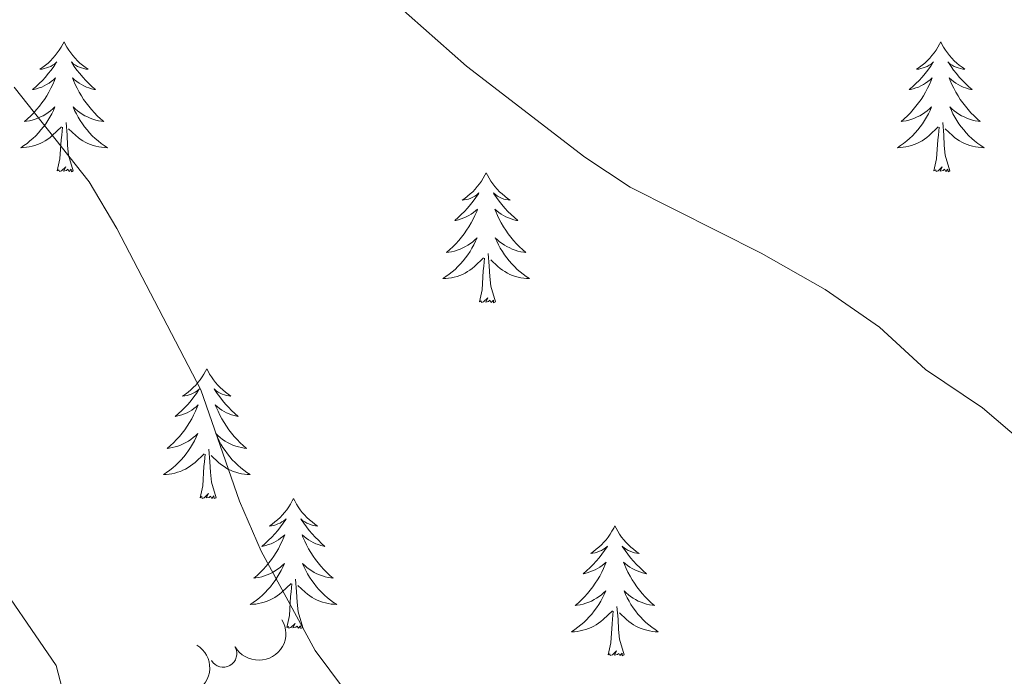
# Model space of a CAD drawing. Units: metres. Extents: x 647907 to 652425, y 715942 to 719008.
# Drawn here: x 648836 to 648926, y 716911 to 716971 of the extents above; entities that cross this region are included whole.
import ezdxf

# ---------------------------------------------------------------- set-up
doc = ezdxf.new("R2010")
doc.units = ezdxf.units.M
doc.header["$MEASUREMENT"] = 0
for name, color, linetype, lineweight in [('Carátula', 7, 'Continuous', 5), ('Elementos auxiliares', 7, 'Continuous', 5), ('Entidades rústicas y varios', 7, 'Continuous', 5), ('Relieve y altimetría', 7, 'Continuous', 5)]:
    doc.layers.add(name, color=color, linetype=linetype, lineweight=lineweight)

msp = doc.modelspace()

# ---------------------------------------------------------------- linework, layer by layer
at = {"layer": 'Carátula', "color": 7, "linetype": 'Continuous', "lineweight": 5}
msp.add_3dface([(647970.8800000001, 715942.27), (652424.8300000001, 716038.8), (652360.48, 719008.1200000001), (647906.52, 718911.5800000001)], dxfattribs=at)
at = {"layer": 'Elementos auxiliares', "color": 250, "linetype": 'Continuous', "lineweight": 5}
msp.add_3dface([(652256.46, 716429), (648837.1799999999, 716354.8900000001), (648787.6000000001, 718668.3400000001), (652205.76, 718742.46)], dxfattribs=at)
at = {"layer": 'Entidades rústicas y varios', "color": 92, "linetype": 'Continuous', "lineweight": 5, "flags": 128}
for points in [[(648839.69, 716968.75), (648839.5800000001, 716968.53), (648839.4199999999, 716968.25), (648839.25, 716967.99), (648839.0700000001, 716967.73), (648838.8800000001, 716967.48), (648838.6699999999, 716967.24), (648838.45, 716967.02), (648838.22, 716966.8), (648837.98, 716966.6000000001), (648837.73, 716966.4099999999), (648837.47, 716966.23), (648837.6699999999, 716966.25), (648837.8700000001, 716966.29), (648838.0700000001, 716966.3500000001), (648838.27, 716966.4199999999), (648838.46, 716966.5), (648838.6399999999, 716966.6000000001), (648838.81, 716966.71), (648839.02, 716966.8999999999), (648838.97, 716966.8400000001), (648838.74, 716966.49), (648838.5, 716966.1599999999), (648838.24, 716965.8300000001), (648837.98, 716965.52), (648837.7, 716965.21), (648837.3999999999, 716964.9199999999), (648837.1000000001, 716964.6300000001), (648836.79, 716964.3600000001), (648836.9099999999, 716964.3800000001), (648837.1599999999, 716964.44), (648837.3999999999, 716964.52), (648837.6399999999, 716964.6000000001), (648837.8700000001, 716964.71), (648838.0900000001, 716964.8200000001), (648838.31, 716964.96), (648838.51, 716965.1000000001), (648838.71, 716965.26), (648838.8999999999, 716965.4299999999), (648838.81, 716965.21), (648838.6499999999, 716964.8400000001), (648838.48, 716964.49), (648838.3, 716964.1400000001), (648838.1000000001, 716963.8), (648837.8899999999, 716963.47), (648837.6599999999, 716963.1499999999), (648837.4199999999, 716962.8400000001), (648837.1699999999, 716962.54), (648836.8999999999, 716962.24), (648836.6300000001, 716961.96), (648836.3400000001, 716961.69), (648836.05, 716961.44), (648836.24, 716961.46), (648836.51, 716961.51), (648836.77, 716961.5700000001), (648837.03, 716961.6499999999), (648837.29, 716961.74), (648837.53, 716961.8500000001), (648837.78, 716961.97), (648838.01, 716962.1100000001), (648838.23, 716962.26), (648838.45, 716962.4299999999), (648838.6599999999, 716962.6000000001), (648838.8500000001, 716962.79), (648838.71, 716962.46), (648838.56, 716962.1400000001), (648838.3899999999, 716961.8300000001), (648838.2, 716961.52), (648838.01, 716961.23), (648837.8, 716960.94), (648837.5700000001, 716960.6599999999), (648837.3400000001, 716960.3900000001), (648837.0900000001, 716960.1300000001), (648836.8300000001, 716959.8900000001), (648836.56, 716959.6599999999), (648836.29, 716959.4299999999), (648836, 716959.22), (648835.71, 716959.03), (648835.97, 716959.04), (648836.24, 716959.0700000001), (648836.5, 716959.1100000001), (648836.76, 716959.1599999999), (648837.01, 716959.24), (648837.26, 716959.3200000001), (648837.5, 716959.4299999999), (648837.74, 716959.54), (648837.97, 716959.6699999999), (648838.2, 716959.8200000001), (648838.4099999999, 716959.98), (648838.6100000001, 716960.1499999999), (648839.46, 716960.95)], [(648839.69, 716968.75), (648839.8, 716968.53), (648839.95, 716968.25), (648840.1200000001, 716967.99), (648840.3, 716967.73), (648840.5, 716967.48), (648840.7, 716967.24), (648840.9199999999, 716967.02), (648841.1499999999, 716966.8), (648841.3899999999, 716966.6000000001), (648841.6399999999, 716966.4099999999), (648841.8999999999, 716966.23), (648841.7, 716966.25), (648841.5, 716966.29), (648841.3, 716966.3500000001), (648841.1100000001, 716966.4199999999), (648840.9199999999, 716966.5), (648840.74, 716966.6000000001), (648840.56, 716966.71), (648840.3600000001, 716966.8999999999), (648840.3999999999, 716966.8400000001), (648840.6300000001, 716966.49), (648840.8700000001, 716966.1599999999), (648841.1300000001, 716965.8300000001), (648841.3999999999, 716965.52), (648841.6799999999, 716965.21), (648841.97, 716964.9199999999), (648842.27, 716964.6300000001), (648842.5800000001, 716964.3600000001), (648842.46, 716964.3800000001), (648842.22, 716964.44), (648841.97, 716964.52), (648841.74, 716964.6000000001), (648841.51, 716964.71), (648841.28, 716964.8200000001), (648841.0700000001, 716964.96), (648840.8600000001, 716965.1000000001), (648840.6599999999, 716965.26), (648840.48, 716965.4299999999), (648840.56, 716965.21), (648840.72, 716964.8400000001), (648840.8899999999, 716964.49), (648841.0800000001, 716964.1400000001), (648841.28, 716963.8), (648841.49, 716963.47), (648841.72, 716963.1499999999), (648841.95, 716962.8400000001), (648842.2, 716962.54), (648842.47, 716962.24), (648842.74, 716961.96), (648843.03, 716961.69), (648843.3300000001, 716961.44), (648843.1300000001, 716961.46), (648842.8600000001, 716961.51), (648842.6000000001, 716961.5700000001), (648842.3400000001, 716961.6499999999), (648842.0900000001, 716961.74), (648841.8400000001, 716961.8500000001), (648841.6000000001, 716961.97), (648841.3600000001, 716962.1100000001), (648841.1399999999, 716962.26), (648840.9199999999, 716962.4299999999), (648840.72, 716962.6000000001), (648840.52, 716962.79), (648840.6599999999, 716962.46), (648840.8200000001, 716962.1400000001), (648840.99, 716961.8300000001), (648841.1699999999, 716961.52), (648841.3700000001, 716961.23), (648841.5800000001, 716960.94), (648841.8, 716960.6599999999), (648842.04, 716960.3900000001), (648842.28, 716960.1300000001), (648842.54, 716959.8900000001), (648842.81, 716959.6599999999), (648843.0900000001, 716959.4299999999), (648843.3800000001, 716959.22), (648843.6699999999, 716959.03), (648843.3999999999, 716959.04), (648843.1399999999, 716959.0700000001), (648842.8800000001, 716959.1100000001), (648842.6200000001, 716959.1599999999), (648842.3600000001, 716959.24), (648842.1100000001, 716959.3200000001), (648841.8700000001, 716959.4299999999), (648841.6300000001, 716959.54), (648841.3999999999, 716959.6699999999), (648841.1799999999, 716959.8200000001), (648840.97, 716959.98), (648840.76, 716960.1499999999), (648840.1000000001, 716960.77)], [(648920.19, 716968.75), (648920.0800000001, 716968.53), (648919.9299999999, 716968.25), (648919.76, 716967.99), (648919.5800000001, 716967.73), (648919.3800000001, 716967.48), (648919.1799999999, 716967.24), (648918.96, 716967.02), (648918.73, 716966.8), (648918.49, 716966.6000000001), (648918.24, 716966.4099999999), (648917.98, 716966.23), (648918.1699999999, 716966.25), (648918.3800000001, 716966.29), (648918.5800000001, 716966.3500000001), (648918.77, 716966.4199999999), (648918.96, 716966.5), (648919.1399999999, 716966.6000000001), (648919.3200000001, 716966.71), (648919.52, 716966.8999999999), (648919.48, 716966.8400000001), (648919.25, 716966.49), (648919.01, 716966.1599999999), (648918.75, 716965.8300000001), (648918.48, 716965.52), (648918.2, 716965.21), (648917.9099999999, 716964.9199999999), (648917.6100000001, 716964.6300000001), (648917.29, 716964.3600000001), (648917.4199999999, 716964.3800000001), (648917.6599999999, 716964.44), (648917.9099999999, 716964.52), (648918.1399999999, 716964.6000000001), (648918.3700000001, 716964.71), (648918.6000000001, 716964.8200000001), (648918.81, 716964.96), (648919.02, 716965.1000000001), (648919.22, 716965.26), (648919.3999999999, 716965.4299999999), (648919.3200000001, 716965.21), (648919.1599999999, 716964.8400000001), (648918.99, 716964.49), (648918.8, 716964.1400000001), (648918.6000000001, 716963.8), (648918.3899999999, 716963.47), (648918.1599999999, 716963.1499999999), (648917.9199999999, 716962.8400000001), (648917.6699999999, 716962.54), (648917.4099999999, 716962.24), (648917.1399999999, 716961.96), (648916.8500000001, 716961.69), (648916.55, 716961.44), (648916.75, 716961.46), (648917.01, 716961.51), (648917.28, 716961.5700000001), (648917.54, 716961.6499999999), (648917.79, 716961.74), (648918.04, 716961.8500000001), (648918.28, 716961.97), (648918.51, 716962.1100000001), (648918.74, 716962.26), (648918.96, 716962.4299999999), (648919.1599999999, 716962.6000000001), (648919.3600000001, 716962.79), (648919.22, 716962.46), (648919.06, 716962.1400000001), (648918.8899999999, 716961.8300000001), (648918.71, 716961.52), (648918.51, 716961.23), (648918.3, 716960.94), (648918.0800000001, 716960.6599999999), (648917.8400000001, 716960.3900000001), (648917.6000000001, 716960.1300000001), (648917.3400000001, 716959.8900000001), (648917.0700000001, 716959.6599999999), (648916.79, 716959.4299999999), (648916.5, 716959.22), (648916.21, 716959.03), (648916.48, 716959.04), (648916.74, 716959.0700000001), (648917, 716959.1100000001), (648917.26, 716959.1599999999), (648917.52, 716959.24), (648917.77, 716959.3200000001), (648918.01, 716959.4299999999), (648918.25, 716959.54), (648918.48, 716959.6699999999), (648918.7, 716959.8200000001), (648918.9099999999, 716959.98), (648919.1200000001, 716960.1499999999), (648919.96, 716960.95)], [(648920.19, 716968.75), (648920.3, 716968.53), (648920.46, 716968.25), (648920.6300000001, 716967.99), (648920.81, 716967.73), (648921, 716967.48), (648921.21, 716967.24), (648921.4299999999, 716967.02), (648921.6599999999, 716966.8), (648921.8999999999, 716966.6000000001), (648922.1499999999, 716966.4099999999), (648922.4099999999, 716966.23), (648922.21, 716966.25), (648922.01, 716966.29), (648921.81, 716966.3500000001), (648921.6100000001, 716966.4199999999), (648921.4199999999, 716966.5), (648921.24, 716966.6000000001), (648921.0700000001, 716966.71), (648920.8600000001, 716966.8999999999), (648920.8999999999, 716966.8400000001), (648921.1399999999, 716966.49), (648921.3800000001, 716966.1599999999), (648921.6300000001, 716965.8300000001), (648921.8999999999, 716965.52), (648922.1799999999, 716965.21), (648922.47, 716964.9199999999), (648922.78, 716964.6300000001), (648923.0900000001, 716964.3600000001), (648922.97, 716964.3800000001), (648922.72, 716964.44), (648922.48, 716964.52), (648922.24, 716964.6000000001), (648922.01, 716964.71), (648921.79, 716964.8200000001), (648921.5700000001, 716964.96), (648921.3600000001, 716965.1000000001), (648921.1699999999, 716965.26), (648920.98, 716965.4299999999), (648921.0700000001, 716965.21), (648921.22, 716964.8400000001), (648921.3999999999, 716964.49), (648921.5800000001, 716964.1400000001), (648921.78, 716963.8), (648921.99, 716963.47), (648922.22, 716963.1499999999), (648922.46, 716962.8400000001), (648922.71, 716962.54), (648922.97, 716962.24), (648923.25, 716961.96), (648923.54, 716961.69), (648923.8300000001, 716961.44), (648923.6399999999, 716961.46), (648923.3700000001, 716961.51), (648923.1100000001, 716961.5700000001), (648922.8500000001, 716961.6499999999), (648922.5900000001, 716961.74), (648922.3400000001, 716961.8500000001), (648922.1000000001, 716961.97), (648921.8700000001, 716962.1100000001), (648921.6399999999, 716962.26), (648921.4299999999, 716962.4299999999), (648921.22, 716962.6000000001), (648921.03, 716962.79), (648921.1699999999, 716962.46), (648921.3200000001, 716962.1400000001), (648921.49, 716961.8300000001), (648921.6799999999, 716961.52), (648921.8700000001, 716961.23), (648922.0800000001, 716960.94), (648922.31, 716960.6599999999), (648922.54, 716960.3900000001), (648922.79, 716960.1300000001), (648923.04, 716959.8900000001), (648923.31, 716959.6599999999), (648923.5900000001, 716959.4299999999), (648923.8800000001, 716959.22), (648924.1699999999, 716959.03), (648923.9099999999, 716959.04), (648923.6399999999, 716959.0700000001), (648923.3800000001, 716959.1100000001), (648923.1200000001, 716959.1599999999), (648922.8700000001, 716959.24), (648922.6200000001, 716959.3200000001), (648922.3700000001, 716959.4299999999), (648922.1399999999, 716959.54), (648921.9099999999, 716959.6699999999), (648921.6799999999, 716959.8200000001), (648921.47, 716959.98), (648921.27, 716960.1499999999), (648920.6100000001, 716960.77)], [(648840.54, 716956.8999999999), (648840.1100000001, 716958.3400000001), (648840.02, 716959.24), (648839.97, 716960.19), (648839.8700000001, 716961.3500000001)], [(648921.04, 716956.8999999999), (648920.6100000001, 716958.3400000001), (648920.52, 716959.24), (648920.48, 716960.19), (648920.3800000001, 716961.3500000001)], [(648839.0700000001, 716956.8999999999), (648839.31, 716958.02), (648839.4299999999, 716959.76), (648839.47, 716960.19), (648839.54, 716960.9099999999)], [(648919.5700000001, 716956.8999999999), (648919.8200000001, 716958.02), (648919.9299999999, 716959.76), (648919.98, 716960.19), (648920.04, 716960.9099999999)], [(648840.54, 716956.8999999999), (648840.3600000001, 716956.8300000001), (648840.3400000001, 716957.0700000001), (648840.1599999999, 716956.8500000001), (648840.03, 716957.05), (648839.9099999999, 716956.94), (648839.6399999999, 716956.8900000001), (648839.8400000001, 716957.28), (648839.45, 716956.8999999999), (648839.27, 716956.8500000001), (648839.22, 716957.01), (648839.0700000001, 716956.8999999999)], [(648878.45, 716956.72), (648878.3400000001, 716956.5), (648878.19, 716956.23), (648878.02, 716955.96), (648877.8400000001, 716955.71), (648877.6399999999, 716955.46), (648877.44, 716955.22), (648877.22, 716954.99), (648876.99, 716954.78), (648876.75, 716954.5800000001), (648876.5, 716954.3800000001), (648876.24, 716954.21), (648876.44, 716954.23), (648876.6399999999, 716954.27), (648876.8400000001, 716954.3200000001), (648877.03, 716954.3900000001), (648877.22, 716954.48), (648877.3999999999, 716954.5800000001), (648877.5800000001, 716954.69), (648877.78, 716954.8800000001), (648877.74, 716954.81), (648877.51, 716954.47), (648877.27, 716954.1300000001), (648877.01, 716953.81), (648876.74, 716953.49), (648876.46, 716953.1799999999), (648876.1699999999, 716952.8900000001), (648875.8700000001, 716952.6100000001), (648875.56, 716952.3400000001), (648875.6799999999, 716952.3600000001), (648875.9199999999, 716952.4199999999), (648876.1699999999, 716952.49), (648876.3999999999, 716952.5800000001), (648876.6300000001, 716952.6799999999), (648876.8600000001, 716952.8), (648877.0700000001, 716952.9299999999), (648877.28, 716953.0800000001), (648877.48, 716953.23), (648877.6599999999, 716953.3999999999), (648877.5800000001, 716953.1799999999), (648877.4199999999, 716952.8200000001), (648877.25, 716952.47), (648877.06, 716952.1200000001), (648876.8600000001, 716951.78), (648876.6499999999, 716951.45), (648876.4199999999, 716951.1300000001), (648876.19, 716950.81), (648875.94, 716950.51), (648875.6699999999, 716950.22), (648875.3999999999, 716949.94), (648875.1100000001, 716949.6699999999), (648874.81, 716949.4099999999), (648875.01, 716949.44), (648875.28, 716949.48), (648875.54, 716949.54), (648875.8, 716949.6200000001), (648876.05, 716949.72), (648876.3, 716949.8300000001), (648876.54, 716949.95), (648876.78, 716950.0900000001), (648877, 716950.24), (648877.22, 716950.3999999999), (648877.4199999999, 716950.5800000001), (648877.6200000001, 716950.76), (648877.48, 716950.44), (648877.3200000001, 716950.1200000001), (648877.1499999999, 716949.8), (648876.97, 716949.5), (648876.77, 716949.2), (648876.56, 716948.9099999999), (648876.3400000001, 716948.6400000001), (648876.1000000001, 716948.3700000001), (648875.8600000001, 716948.1100000001), (648875.6000000001, 716947.8600000001), (648875.3300000001, 716947.6300000001), (648875.05, 716947.4099999999), (648874.76, 716947.2), (648874.47, 716947.01), (648874.74, 716947.02), (648875, 716947.04), (648875.26, 716947.0800000001), (648875.52, 716947.1400000001), (648875.78, 716947.21), (648876.03, 716947.3), (648876.27, 716947.3999999999), (648876.51, 716947.52), (648876.74, 716947.6499999999), (648876.96, 716947.79), (648877.1699999999, 716947.95), (648877.3800000001, 716948.1200000001), (648878.22, 716948.9199999999)], [(648878.45, 716956.72), (648878.56, 716956.5), (648878.72, 716956.23), (648878.8899999999, 716955.96), (648879.0700000001, 716955.71), (648879.26, 716955.46), (648879.47, 716955.22), (648879.69, 716954.99), (648879.9199999999, 716954.78), (648880.1599999999, 716954.5800000001), (648880.4099999999, 716954.3800000001), (648880.6699999999, 716954.21), (648880.47, 716954.23), (648880.27, 716954.27), (648880.0700000001, 716954.3200000001), (648879.8700000001, 716954.3900000001), (648879.6799999999, 716954.48), (648879.5, 716954.5800000001), (648879.3300000001, 716954.69), (648879.1200000001, 716954.8800000001), (648879.1699999999, 716954.81), (648879.3999999999, 716954.47), (648879.6399999999, 716954.1300000001), (648879.8999999999, 716953.81), (648880.1599999999, 716953.49), (648880.44, 716953.1799999999), (648880.74, 716952.8900000001), (648881.04, 716952.6100000001), (648881.3500000001, 716952.3400000001), (648881.23, 716952.3600000001), (648880.98, 716952.4199999999), (648880.74, 716952.49), (648880.5, 716952.5800000001), (648880.27, 716952.6799999999), (648880.05, 716952.8), (648879.8300000001, 716952.9299999999), (648879.6300000001, 716953.0800000001), (648879.4299999999, 716953.23), (648879.24, 716953.3999999999), (648879.3300000001, 716953.1799999999), (648879.49, 716952.8200000001), (648879.6599999999, 716952.47), (648879.8400000001, 716952.1200000001), (648880.04, 716951.78), (648880.25, 716951.45), (648880.48, 716951.1300000001), (648880.72, 716950.81), (648880.97, 716950.51), (648881.24, 716950.22), (648881.51, 716949.94), (648881.8, 716949.6699999999), (648882.0900000001, 716949.4099999999), (648881.8999999999, 716949.44), (648881.6300000001, 716949.48), (648881.3700000001, 716949.54), (648881.1100000001, 716949.6200000001), (648880.8500000001, 716949.72), (648880.6100000001, 716949.8300000001), (648880.3600000001, 716949.95), (648880.1300000001, 716950.0900000001), (648879.9099999999, 716950.24), (648879.69, 716950.3999999999), (648879.48, 716950.5800000001), (648879.29, 716950.76), (648879.4299999999, 716950.44), (648879.5800000001, 716950.1200000001), (648879.75, 716949.8), (648879.94, 716949.5), (648880.1300000001, 716949.2), (648880.3400000001, 716948.9099999999), (648880.5700000001, 716948.6400000001), (648880.8, 716948.3700000001), (648881.05, 716948.1100000001), (648881.31, 716947.8600000001), (648881.5800000001, 716947.6300000001), (648881.8500000001, 716947.4099999999), (648882.1399999999, 716947.2), (648882.4299999999, 716947.01), (648882.1699999999, 716947.02), (648881.8999999999, 716947.04), (648881.6399999999, 716947.0800000001), (648881.3800000001, 716947.1400000001), (648881.1300000001, 716947.21), (648880.8800000001, 716947.3), (648880.6399999999, 716947.3999999999), (648880.3999999999, 716947.52), (648880.1699999999, 716947.6499999999), (648879.94, 716947.79), (648879.73, 716947.95), (648879.53, 716948.1200000001), (648878.8700000001, 716948.74)], [(648921.04, 716956.8999999999), (648920.8700000001, 716956.8300000001), (648920.8500000001, 716957.0700000001), (648920.6599999999, 716956.8500000001), (648920.54, 716957.05), (648920.4199999999, 716956.94), (648920.1499999999, 716956.8900000001), (648920.3400000001, 716957.28), (648919.96, 716956.8999999999), (648919.77, 716956.8500000001), (648919.73, 716957.01), (648919.5700000001, 716956.8999999999)], [(648877.8300000001, 716944.8700000001), (648878.0800000001, 716945.99), (648878.19, 716947.73), (648878.24, 716948.1599999999), (648878.3, 716948.8900000001)], [(648879.3, 716944.8700000001), (648878.8800000001, 716946.31), (648878.78, 716947.22), (648878.74, 716948.1599999999), (648878.6399999999, 716949.3300000001)], [(648879.3, 716944.8700000001), (648879.1300000001, 716944.8), (648879.1100000001, 716945.04), (648878.9199999999, 716944.8200000001), (648878.8, 716945.02), (648878.6799999999, 716944.9199999999), (648878.4099999999, 716944.8600000001), (648878.6000000001, 716945.26), (648878.22, 716944.8800000001), (648878.03, 716944.8200000001), (648877.99, 716944.98), (648877.8300000001, 716944.8700000001)], [(648852.8, 716938.74), (648852.6799999999, 716938.52), (648852.53, 716938.24), (648852.3600000001, 716937.98), (648852.1799999999, 716937.72), (648851.98, 716937.47), (648851.78, 716937.23), (648851.56, 716937.01), (648851.3300000001, 716936.79), (648851.0900000001, 716936.5900000001), (648850.8400000001, 716936.3999999999), (648850.5800000001, 716936.22), (648850.78, 716936.24), (648850.98, 716936.28), (648851.1799999999, 716936.3400000001), (648851.3700000001, 716936.3999999999), (648851.56, 716936.49), (648851.74, 716936.5900000001), (648851.9199999999, 716936.7), (648852.1200000001, 716936.8900000001), (648852.0800000001, 716936.8300000001), (648851.8500000001, 716936.48), (648851.6100000001, 716936.1499999999), (648851.3500000001, 716935.8200000001), (648851.0800000001, 716935.5), (648850.8, 716935.2), (648850.51, 716934.8999999999), (648850.21, 716934.6200000001), (648849.8999999999, 716934.3500000001), (648850.02, 716934.3700000001), (648850.27, 716934.4299999999), (648850.51, 716934.5), (648850.74, 716934.5900000001), (648850.98, 716934.7), (648851.2, 716934.81), (648851.4199999999, 716934.94), (648851.6200000001, 716935.0900000001), (648851.8200000001, 716935.25), (648852.01, 716935.4199999999), (648851.9199999999, 716935.2), (648851.76, 716934.8300000001), (648851.5900000001, 716934.48), (648851.4099999999, 716934.1300000001), (648851.21, 716933.79), (648850.99, 716933.46), (648850.77, 716933.1400000001), (648850.53, 716932.8300000001), (648850.28, 716932.52), (648850.01, 716932.23), (648849.74, 716931.95), (648849.45, 716931.6799999999), (648849.1499999999, 716931.4199999999), (648849.3500000001, 716931.45), (648849.6200000001, 716931.5), (648849.8800000001, 716931.56), (648850.1399999999, 716931.6400000001), (648850.3899999999, 716931.73), (648850.6399999999, 716931.8400000001), (648850.8800000001, 716931.96), (648851.1200000001, 716932.1000000001), (648851.3400000001, 716932.25), (648851.56, 716932.4199999999), (648851.76, 716932.5900000001), (648851.96, 716932.78), (648851.8200000001, 716932.45), (648851.6599999999, 716932.1300000001), (648851.49, 716931.8200000001), (648851.31, 716931.51), (648851.1100000001, 716931.22), (648850.8999999999, 716930.9299999999), (648850.6799999999, 716930.6499999999), (648850.45, 716930.3800000001), (648850.2, 716930.1200000001), (648849.94, 716929.8800000001), (648849.6699999999, 716929.6400000001), (648849.3899999999, 716929.4199999999), (648849.1000000001, 716929.21), (648848.8200000001, 716929.02), (648849.0800000001, 716929.03), (648849.3400000001, 716929.06), (648849.6000000001, 716929.1000000001), (648849.8600000001, 716929.1499999999), (648850.1200000001, 716929.23), (648850.3700000001, 716929.31), (648850.6100000001, 716929.4199999999), (648850.8500000001, 716929.53), (648851.0800000001, 716929.6599999999), (648851.3, 716929.81), (648851.52, 716929.97), (648851.72, 716930.1400000001), (648852.5700000001, 716930.94)], [(648852.8, 716938.74), (648852.9099999999, 716938.52), (648853.06, 716938.24), (648853.23, 716937.98), (648853.4099999999, 716937.72), (648853.6000000001, 716937.47), (648853.81, 716937.23), (648854.03, 716937.01), (648854.26, 716936.79), (648854.5, 716936.5900000001), (648854.75, 716936.3999999999), (648855.01, 716936.22), (648854.81, 716936.24), (648854.6100000001, 716936.28), (648854.4099999999, 716936.3400000001), (648854.22, 716936.3999999999), (648854.03, 716936.49), (648853.8500000001, 716936.5900000001), (648853.6699999999, 716936.7), (648853.47, 716936.8900000001), (648853.51, 716936.8300000001), (648853.74, 716936.48), (648853.98, 716936.1499999999), (648854.24, 716935.8200000001), (648854.5, 716935.5), (648854.78, 716935.2), (648855.0800000001, 716934.8999999999), (648855.3800000001, 716934.6200000001), (648855.69, 716934.3500000001), (648855.5700000001, 716934.3700000001), (648855.3200000001, 716934.4299999999), (648855.0800000001, 716934.5), (648854.8400000001, 716934.5900000001), (648854.6100000001, 716934.7), (648854.3899999999, 716934.81), (648854.1799999999, 716934.94), (648853.97, 716935.0900000001), (648853.77, 716935.25), (648853.5800000001, 716935.4199999999), (648853.6699999999, 716935.2), (648853.8300000001, 716934.8300000001), (648854, 716934.48), (648854.1799999999, 716934.1300000001), (648854.3800000001, 716933.79), (648854.6000000001, 716933.46), (648854.8200000001, 716933.1400000001), (648855.06, 716932.8300000001), (648855.31, 716932.52), (648855.5800000001, 716932.23), (648855.8500000001, 716931.95), (648856.1399999999, 716931.6799999999), (648856.44, 716931.4199999999), (648856.24, 716931.45), (648855.97, 716931.5), (648855.71, 716931.56), (648855.45, 716931.6400000001), (648855.2, 716931.73), (648854.95, 716931.8400000001), (648854.71, 716931.96), (648854.47, 716932.1000000001), (648854.25, 716932.25), (648854.03, 716932.4199999999), (648853.8300000001, 716932.5900000001), (648853.6300000001, 716932.78), (648853.77, 716932.45), (648853.9299999999, 716932.1300000001), (648854.1000000001, 716931.8200000001), (648854.28, 716931.51), (648854.48, 716931.22), (648854.69, 716930.9299999999), (648854.9099999999, 716930.6499999999), (648855.1399999999, 716930.3800000001), (648855.3899999999, 716930.1200000001), (648855.6499999999, 716929.8800000001), (648855.9199999999, 716929.6400000001), (648856.2, 716929.4199999999), (648856.48, 716929.21), (648856.78, 716929.02), (648856.51, 716929.03), (648856.25, 716929.06), (648855.98, 716929.1000000001), (648855.73, 716929.1499999999), (648855.47, 716929.23), (648855.22, 716929.31), (648854.98, 716929.4199999999), (648854.74, 716929.53), (648854.51, 716929.6599999999), (648854.29, 716929.81), (648854.0700000001, 716929.97), (648853.8700000001, 716930.1400000001), (648853.21, 716930.76)], [(648852.1799999999, 716926.8900000001), (648852.4199999999, 716928), (648852.53, 716929.75), (648852.5800000001, 716930.1799999999), (648852.6399999999, 716930.8999999999)], [(648853.6499999999, 716926.8900000001), (648853.22, 716928.3300000001), (648853.1300000001, 716929.23), (648853.0800000001, 716930.1799999999), (648852.98, 716931.3400000001)], [(648853.6499999999, 716926.8900000001), (648853.47, 716926.8200000001), (648853.45, 716927.06), (648853.26, 716926.8400000001), (648853.1399999999, 716927.04), (648853.02, 716926.9299999999), (648852.75, 716926.8800000001), (648852.95, 716927.27), (648852.56, 716926.8900000001), (648852.3700000001, 716926.8400000001), (648852.3300000001, 716927), (648852.1799999999, 716926.8900000001)], [(648860.76, 716926.8200000001), (648860.6399999999, 716926.6000000001), (648860.49, 716926.3200000001), (648860.3200000001, 716926.06), (648860.1399999999, 716925.8), (648859.94, 716925.55), (648859.74, 716925.3200000001), (648859.52, 716925.0900000001), (648859.29, 716924.8700000001), (648859.05, 716924.6699999999), (648858.8, 716924.48), (648858.54, 716924.3), (648858.74, 716924.3200000001), (648858.94, 716924.3600000001), (648859.1399999999, 716924.4199999999), (648859.3300000001, 716924.49), (648859.52, 716924.5700000001), (648859.7, 716924.6699999999), (648859.8800000001, 716924.78), (648860.0800000001, 716924.97), (648860.04, 716924.9099999999), (648859.81, 716924.56), (648859.5700000001, 716924.23), (648859.31, 716923.8999999999), (648859.04, 716923.5800000001), (648858.76, 716923.28), (648858.47, 716922.99), (648858.1699999999, 716922.7), (648857.8600000001, 716922.4299999999), (648857.98, 716922.46), (648858.23, 716922.51), (648858.47, 716922.5900000001), (648858.7, 716922.6699999999), (648858.94, 716922.78), (648859.1599999999, 716922.8999999999), (648859.3800000001, 716923.03), (648859.5800000001, 716923.1699999999), (648859.78, 716923.3300000001), (648859.97, 716923.5), (648859.8800000001, 716923.28), (648859.72, 716922.9199999999), (648859.55, 716922.56), (648859.3700000001, 716922.21), (648859.1699999999, 716921.8700000001), (648858.95, 716921.54), (648858.73, 716921.22), (648858.49, 716920.9099999999), (648858.24, 716920.6100000001), (648857.97, 716920.31), (648857.7, 716920.03), (648857.4099999999, 716919.76), (648857.1100000001, 716919.5), (648857.31, 716919.53), (648857.5800000001, 716919.5800000001), (648857.8400000001, 716919.6400000001), (648858.1000000001, 716919.72), (648858.3500000001, 716919.81), (648858.6000000001, 716919.9199999999), (648858.8400000001, 716920.04), (648859.0800000001, 716920.1799999999), (648859.3, 716920.3300000001), (648859.52, 716920.5), (648859.72, 716920.6699999999), (648859.9199999999, 716920.8600000001), (648859.78, 716920.53), (648859.6200000001, 716920.21), (648859.45, 716919.8999999999), (648859.27, 716919.5900000001), (648859.0700000001, 716919.3), (648858.8600000001, 716919.01), (648858.6399999999, 716918.73), (648858.4099999999, 716918.46), (648858.1599999999, 716918.2), (648857.8999999999, 716917.96), (648857.6300000001, 716917.72), (648857.3500000001, 716917.5), (648857.06, 716917.29), (648856.78, 716917.1000000001), (648857.04, 716917.1100000001), (648857.3, 716917.1400000001), (648857.56, 716917.1799999999), (648857.8200000001, 716917.24), (648858.0800000001, 716917.31), (648858.3300000001, 716917.3900000001), (648858.5700000001, 716917.5), (648858.81, 716917.6100000001), (648859.04, 716917.74), (648859.26, 716917.8900000001), (648859.48, 716918.05), (648859.6799999999, 716918.22), (648860.53, 716919.02)], [(648860.76, 716926.8200000001), (648860.8700000001, 716926.6000000001), (648861.02, 716926.3200000001), (648861.19, 716926.06), (648861.3700000001, 716925.8), (648861.56, 716925.55), (648861.77, 716925.3200000001), (648861.99, 716925.0900000001), (648862.22, 716924.8700000001), (648862.46, 716924.6699999999), (648862.71, 716924.48), (648862.97, 716924.3), (648862.77, 716924.3200000001), (648862.5700000001, 716924.3600000001), (648862.3700000001, 716924.4199999999), (648862.1799999999, 716924.49), (648861.99, 716924.5700000001), (648861.81, 716924.6699999999), (648861.6300000001, 716924.78), (648861.4299999999, 716924.97), (648861.47, 716924.9099999999), (648861.7, 716924.56), (648861.94, 716924.23), (648862.2, 716923.8999999999), (648862.46, 716923.5800000001), (648862.74, 716923.28), (648863.04, 716922.99), (648863.3400000001, 716922.7), (648863.6499999999, 716922.4299999999), (648863.53, 716922.46), (648863.28, 716922.51), (648863.04, 716922.5900000001), (648862.8, 716922.6699999999), (648862.5700000001, 716922.78), (648862.3500000001, 716922.8999999999), (648862.1399999999, 716923.03), (648861.9299999999, 716923.1699999999), (648861.73, 716923.3300000001), (648861.54, 716923.5), (648861.6300000001, 716923.28), (648861.79, 716922.9199999999), (648861.96, 716922.56), (648862.1399999999, 716922.21), (648862.3400000001, 716921.8700000001), (648862.56, 716921.54), (648862.78, 716921.22), (648863.02, 716920.9099999999), (648863.27, 716920.6100000001), (648863.54, 716920.31), (648863.81, 716920.03), (648864.1000000001, 716919.76), (648864.3999999999, 716919.5), (648864.2, 716919.53), (648863.9299999999, 716919.5800000001), (648863.6699999999, 716919.6400000001), (648863.4099999999, 716919.72), (648863.1599999999, 716919.81), (648862.9099999999, 716919.9199999999), (648862.6699999999, 716920.04), (648862.4299999999, 716920.1799999999), (648862.21, 716920.3300000001), (648861.99, 716920.5), (648861.79, 716920.6699999999), (648861.5900000001, 716920.8600000001), (648861.73, 716920.53), (648861.8899999999, 716920.21), (648862.06, 716919.8999999999), (648862.24, 716919.5900000001), (648862.44, 716919.3), (648862.6499999999, 716919.01), (648862.8700000001, 716918.73), (648863.1000000001, 716918.46), (648863.3500000001, 716918.2), (648863.6100000001, 716917.96), (648863.8800000001, 716917.72), (648864.1599999999, 716917.5), (648864.44, 716917.29), (648864.74, 716917.1000000001), (648864.47, 716917.1100000001), (648864.21, 716917.1400000001), (648863.94, 716917.1799999999), (648863.69, 716917.24), (648863.4299999999, 716917.31), (648863.1799999999, 716917.3900000001), (648862.94, 716917.5), (648862.7, 716917.6100000001), (648862.47, 716917.74), (648862.25, 716917.8900000001), (648862.03, 716918.05), (648861.8300000001, 716918.22), (648861.1699999999, 716918.8400000001)], [(648890.27, 716924.31), (648890.1599999999, 716924.0900000001), (648890, 716923.8200000001), (648889.8400000001, 716923.55), (648889.6499999999, 716923.29), (648889.46, 716923.04), (648889.25, 716922.81), (648889.03, 716922.5800000001), (648888.8, 716922.3600000001), (648888.56, 716922.1599999999), (648888.31, 716921.97), (648888.05, 716921.79), (648888.25, 716921.8200000001), (648888.46, 716921.8500000001), (648888.6499999999, 716921.9099999999), (648888.8500000001, 716921.98), (648889.04, 716922.06), (648889.22, 716922.1599999999), (648889.3899999999, 716922.27), (648889.6000000001, 716922.46), (648889.56, 716922.3999999999), (648889.3300000001, 716922.06), (648889.0800000001, 716921.72), (648888.8300000001, 716921.3900000001), (648888.56, 716921.0800000001), (648888.28, 716920.77), (648887.99, 716920.48), (648887.6799999999, 716920.2), (648887.3700000001, 716919.9199999999), (648887.5, 716919.95), (648887.74, 716920), (648887.98, 716920.0800000001), (648888.22, 716920.1699999999), (648888.45, 716920.27), (648888.6699999999, 716920.3900000001), (648888.8899999999, 716920.52), (648889.1000000001, 716920.6599999999), (648889.29, 716920.8200000001), (648889.48, 716920.99), (648889.3899999999, 716920.77), (648889.24, 716920.4099999999), (648889.0700000001, 716920.05), (648888.8800000001, 716919.71), (648888.6799999999, 716919.3700000001), (648888.47, 716919.04), (648888.24, 716918.71), (648888, 716918.3999999999), (648887.75, 716918.1000000001), (648887.49, 716917.81), (648887.21, 716917.52), (648886.9299999999, 716917.26), (648886.6300000001, 716917), (648886.8200000001, 716917.02), (648887.0900000001, 716917.0700000001), (648887.3600000001, 716917.1300000001), (648887.6100000001, 716917.21), (648887.8700000001, 716917.3), (648888.1200000001, 716917.4099999999), (648888.3600000001, 716917.54), (648888.5900000001, 716917.6699999999), (648888.8200000001, 716917.8200000001), (648889.03, 716917.99), (648889.24, 716918.1599999999), (648889.4299999999, 716918.3500000001), (648889.29, 716918.02), (648889.1399999999, 716917.7), (648888.97, 716917.3900000001), (648888.79, 716917.0800000001), (648888.5900000001, 716916.79), (648888.3800000001, 716916.5), (648888.1599999999, 716916.22), (648887.9199999999, 716915.95), (648887.6799999999, 716915.7), (648887.4199999999, 716915.45), (648887.1499999999, 716915.22), (648886.8700000001, 716915), (648886.5800000001, 716914.79), (648886.29, 716914.6000000001), (648886.56, 716914.6000000001), (648886.8200000001, 716914.6300000001), (648887.0800000001, 716914.6699999999), (648887.3400000001, 716914.73), (648887.5900000001, 716914.8), (648887.8400000001, 716914.8900000001), (648888.0900000001, 716914.99), (648888.3300000001, 716915.1000000001), (648888.56, 716915.24), (648888.78, 716915.3800000001), (648888.99, 716915.54), (648889.19, 716915.71), (648890.04, 716916.51)], [(648890.27, 716924.31), (648890.3800000001, 716924.0900000001), (648890.54, 716923.8200000001), (648890.7, 716923.55), (648890.8899999999, 716923.29), (648891.0800000001, 716923.04), (648891.29, 716922.81), (648891.51, 716922.5800000001), (648891.74, 716922.3600000001), (648891.98, 716922.1599999999), (648892.23, 716921.97), (648892.49, 716921.79), (648892.29, 716921.8200000001), (648892.0800000001, 716921.8500000001), (648891.8899999999, 716921.9099999999), (648891.69, 716921.98), (648891.5, 716922.06), (648891.3200000001, 716922.1599999999), (648891.1499999999, 716922.27), (648890.94, 716922.46), (648890.98, 716922.3999999999), (648891.21, 716922.06), (648891.46, 716921.72), (648891.71, 716921.3900000001), (648891.98, 716921.0800000001), (648892.26, 716920.77), (648892.55, 716920.48), (648892.8600000001, 716920.2), (648893.1699999999, 716919.9199999999), (648893.04, 716919.95), (648892.8, 716920), (648892.56, 716920.0800000001), (648892.3200000001, 716920.1699999999), (648892.0900000001, 716920.27), (648891.8700000001, 716920.3900000001), (648891.6499999999, 716920.52), (648891.44, 716920.6599999999), (648891.25, 716920.8200000001), (648891.06, 716920.99), (648891.1499999999, 716920.77), (648891.3, 716920.4099999999), (648891.47, 716920.05), (648891.6599999999, 716919.71), (648891.8600000001, 716919.3700000001), (648892.0700000001, 716919.04), (648892.3, 716918.71), (648892.54, 716918.3999999999), (648892.79, 716918.1000000001), (648893.05, 716917.81), (648893.3300000001, 716917.52), (648893.6100000001, 716917.26), (648893.9099999999, 716917), (648893.72, 716917.02), (648893.45, 716917.0700000001), (648893.1799999999, 716917.1300000001), (648892.9299999999, 716917.21), (648892.6699999999, 716917.3), (648892.4199999999, 716917.4099999999), (648892.1799999999, 716917.54), (648891.95, 716917.6699999999), (648891.72, 716917.8200000001), (648891.51, 716917.99), (648891.3, 716918.1599999999), (648891.1100000001, 716918.3500000001), (648891.25, 716918.02), (648891.3999999999, 716917.7), (648891.5700000001, 716917.3900000001), (648891.75, 716917.0800000001), (648891.95, 716916.79), (648892.1599999999, 716916.5), (648892.3800000001, 716916.22), (648892.6200000001, 716915.95), (648892.8600000001, 716915.7), (648893.1200000001, 716915.45), (648893.3899999999, 716915.22), (648893.6699999999, 716915), (648893.96, 716914.79), (648894.25, 716914.6000000001), (648893.98, 716914.6000000001), (648893.72, 716914.6300000001), (648893.46, 716914.6699999999), (648893.2, 716914.73), (648892.95, 716914.8), (648892.7, 716914.8900000001), (648892.45, 716914.99), (648892.21, 716915.1000000001), (648891.98, 716915.24), (648891.76, 716915.3800000001), (648891.55, 716915.54), (648891.3500000001, 716915.71), (648890.69, 716916.3300000001)], [(648860.1399999999, 716914.97), (648860.3800000001, 716916.0800000001), (648860.49, 716917.8300000001), (648860.54, 716918.26), (648860.6000000001, 716918.98)], [(648861.6100000001, 716914.97), (648861.1799999999, 716916.4099999999), (648861.0900000001, 716917.31), (648861.04, 716918.26), (648860.94, 716919.4199999999)], [(648891.1200000001, 716912.46), (648890.69, 716913.8999999999), (648890.6000000001, 716914.8), (648890.56, 716915.75), (648890.45, 716916.9199999999)], [(648889.6499999999, 716912.46), (648889.8999999999, 716913.5800000001), (648890.01, 716915.3200000001), (648890.06, 716915.75), (648890.1200000001, 716916.48)], [(648861.6100000001, 716914.97), (648861.4299999999, 716914.8999999999), (648861.4099999999, 716915.1400000001), (648861.22, 716914.9199999999), (648861.1000000001, 716915.1200000001), (648860.98, 716915.01), (648860.71, 716914.96), (648860.9099999999, 716915.3500000001), (648860.52, 716914.97), (648860.3300000001, 716914.9199999999), (648860.29, 716915.0800000001), (648860.1399999999, 716914.97)], [(648891.1200000001, 716912.46), (648890.95, 716912.3900000001), (648890.9299999999, 716912.6300000001), (648890.74, 716912.4099999999), (648890.6200000001, 716912.6100000001), (648890.5, 716912.5), (648890.23, 716912.45), (648890.4199999999, 716912.8400000001), (648890.04, 716912.46), (648889.8500000001, 716912.4099999999), (648889.81, 716912.5700000001), (648889.6499999999, 716912.46)]]:
    msp.add_lwpolyline(points, dxfattribs=at)
at = {"layer": 'Entidades rústicas y varios', "color": 92, "linetype": 'Continuous', "lineweight": 5, "extrusion": (0.05800099798473177, 0.2184193811198387, 0.9741297953476231)}
msp.add_arc((-443124.2200770864, -837082.1845807388, 194722.9661916123), 2.516055640060342, 45.36446333574667, 225.9090503451193, dxfattribs=at)
at = {"layer": 'Entidades rústicas y varios', "color": 92, "linetype": 'Continuous', "lineweight": 5, "extrusion": (-0.04815209396012439, 0.2207997229691504, 0.9741297953476231)}
msp.add_arc((-786704.6796942115, -547535.7599246702, 127551.5808620286), 2.516055640060342, 45.36446333574664, 225.9090503451193, dxfattribs=at)
at = {"layer": 'Entidades rústicas y varios', "color": 92, "linetype": 'Continuous', "lineweight": 5}
msp.add_arc((648854.2996614571, 716912.5767757599, 514.2834365085479), 1.250091938746999, 210.4814591734278, 29.69501359242318, dxfattribs=at)
at = {"layer": 'Relieve y altimetría', "color": 30, "linetype": 'Continuous', "lineweight": 5, "flags": 128}
for points, elevation in [([(648867.44, 716974.7), (648876.6399999999, 716966.51), (648887.51, 716958.1699999999), (648891.6799999999, 716955.3999999999), (648903.71, 716949.3400000001), (648909.5800000001, 716946.01), (648914.5700000001, 716942.55), (648918.81, 716938.6699999999), (648924.04, 716935.1599999999), (648933.04, 716927.47)], 515), ([(648835.1000000001, 716964.5800000001), (648842, 716955.9099999999), (648844.54, 716951.6100000001), (648852.26, 716936.81), (648855.79, 716926.5700000001), (648857.78, 716921.99), (648862.75, 716912.8800000001), (648872.28, 716900.1200000001)], 510), ([(648825.29, 716909.44), (648827.3500000001, 716908.04), (648831.97, 716906.1100000001), (648836.6699999999, 716906.4099999999), (648839.7, 716908.69), (648838.95, 716911.5), (648832.47, 716920.9199999999), (648824.8800000001, 716928.48)], 505)]:
    msp.add_lwpolyline(points, dxfattribs=dict(at, elevation=elevation))

doc.saveas('drawing.dxf')
